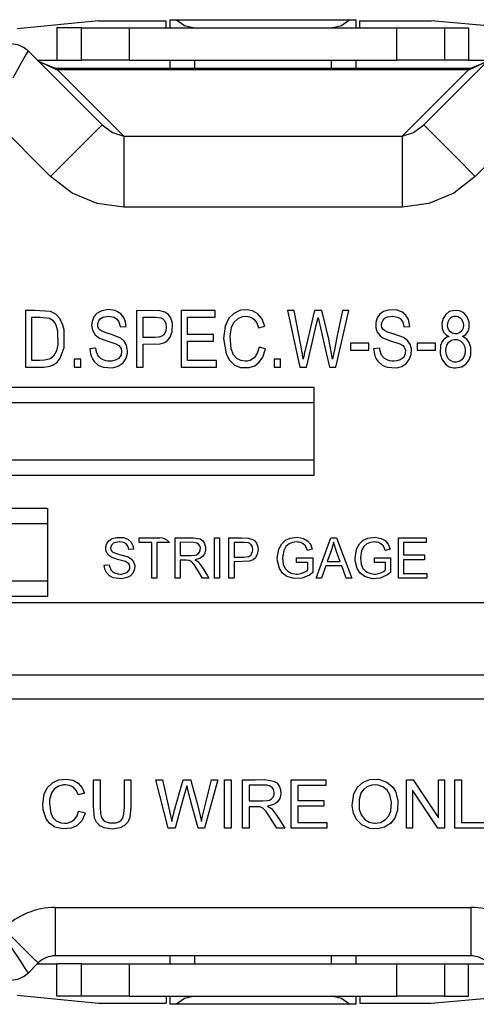
# Model space of a CAD drawing. Units: inches. Extents: x 0 to 16.4, y 0 to 36.1.
# Drawn here: x 1.8 to 2.2, y 4.3 to 5.2 of the extents above; entities that cross this region are included whole.
import ezdxf

# ---------------------------------------------------------------- set-up
doc = ezdxf.new("R2010")
doc.units = ezdxf.units.IN
doc.header["$MEASUREMENT"] = 0
doc.layers.add('geom', color=7, linetype='Continuous', true_color=0xffffff)

msp = doc.modelspace()

# ---------------------------------------------------------------- linework, layer by layer
at = {"layer": 'geom', "color": 7, "linetype": 'Continuous'}
for p, q in [((1.86903, 5.23577), (1.79348, 5.22829)), ((1.86903, 5.23577), (1.93207, 5.23577)), ((1.93207, 5.22923), (1.93207, 5.23577)), ((1.93582, 5.23673), (1.93731, 5.23673)), ((1.93582, 5.22923), (1.93582, 5.23673)), ((1.93731, 5.23673), (1.94155, 5.23673)), ((1.94155, 5.23673), (2.1026, 5.23673)), ((1.94155, 5.23673), (1.94914, 5.23119)), ((2.09501, 5.23119), (2.1026, 5.23673)), ((2.1026, 5.23673), (2.10684, 5.23673)), ((2.10684, 5.23673), (2.10833, 5.23673)), ((2.10833, 5.23673), (2.10833, 5.22923)), ((2.11207, 5.23577), (2.17849, 5.23577)), ((2.11207, 5.22923), (2.11207, 5.23577)), ((2.24746, 5.22955), (2.17849, 5.23577)), ((1.83059, 5.22923), (1.83059, 5.19923)), ((1.85338, 5.22923), (1.83059, 5.22923)), ((1.85338, 5.22923), (1.86162, 5.22923)), ((1.85338, 5.19923), (1.85338, 5.22923)), ((1.86162, 5.22923), (1.87751, 5.22923)), ((1.87751, 5.22923), (1.89768, 5.22923)), ((1.89768, 5.22923), (2.14635, 5.22923)), ((1.89768, 5.22923), (1.89768, 5.19923)), ((1.94914, 5.23119), (1.95833, 5.22923)), ((2.08583, 5.22923), (2.09501, 5.23119)), ((2.14635, 5.22923), (2.16654, 5.22923)), ((2.14635, 5.19923), (2.14635, 5.22923)), ((2.16654, 5.22923), (2.18244, 5.22923)), ((2.18244, 5.22923), (2.19066, 5.22923)), ((2.19066, 5.22923), (2.2132, 5.22923)), ((2.19066, 5.22923), (2.19066, 5.19923)), ((2.2132, 5.22923), (2.2132, 5.19923)), ((1.80367, 5.20764), (1.80197, 5.20466)), ((1.80367, 5.20764), (1.87244, 5.13887)), ((2.17171, 5.13887), (2.24048, 5.20764)), ((1.80197, 5.20466), (1.79707, 5.196)), ((1.81207, 5.19923), (1.83059, 5.19923)), ((1.83045, 5.19017), (1.81298, 5.19832)), ((1.81298, 5.19832), (1.82889, 5.19173)), ((1.83059, 5.19923), (1.85338, 5.19923)), ((1.86162, 5.19923), (1.85338, 5.19923)), ((1.87751, 5.19923), (1.86162, 5.19923)), ((1.89768, 5.19923), (1.87751, 5.19923)), ((1.89768, 5.19923), (2.14635, 5.19923)), ((1.93582, 5.19173), (1.93582, 5.19923)), ((1.95833, 5.19923), (1.95833, 5.19173)), ((2.08583, 5.19173), (2.08583, 5.19923)), ((2.10833, 5.19923), (2.10833, 5.19173)), ((2.16654, 5.19923), (2.14635, 5.19923)), ((2.18244, 5.19923), (2.16654, 5.19923)), ((2.19066, 5.19923), (2.18244, 5.19923)), ((2.2132, 5.19923), (2.19066, 5.19923)), ((2.2132, 5.19923), (2.23208, 5.19923)), ((2.23117, 5.19832), (2.2137, 5.19017)), ((2.21526, 5.19173), (2.23117, 5.19832)), ((1.79707, 5.196), (1.78942, 5.18253)), ((1.82889, 5.19173), (1.83104, 5.19173)), ((1.82968, 5.19134), (1.82889, 5.19173)), ((1.83045, 5.19017), (1.82968, 5.19134)), ((1.83104, 5.19012), (1.83045, 5.19017)), ((1.83104, 5.19173), (2.21311, 5.19173)), ((1.83104, 5.19132), (1.83104, 5.19173)), ((1.83104, 5.19012), (1.83104, 5.19132)), ((2.21311, 5.19012), (1.83104, 5.19012)), ((1.83104, 5.19012), (1.89268, 5.12847)), ((2.15147, 5.12847), (2.21311, 5.19012)), ((2.21311, 5.19173), (2.21526, 5.19173)), ((2.21311, 5.19132), (2.21311, 5.19173)), ((2.21311, 5.19012), (2.21311, 5.19132)), ((2.2137, 5.19017), (2.21311, 5.19012)), ((2.2137, 5.19017), (2.21447, 5.19134)), ((2.21447, 5.19134), (2.21526, 5.19173)), ((1.82471, 5.09114), (1.76912, 5.14673)), ((2.27503, 5.14673), (2.21944, 5.09114)), ((1.8688, 5.13523), (1.85846, 5.12489)), ((1.87244, 5.13887), (1.8688, 5.13523)), ((1.87244, 5.13887), (1.88205, 5.13182)), ((2.1621, 5.13182), (2.17171, 5.13887)), ((2.17171, 5.13887), (2.17535, 5.13523)), ((2.17535, 5.13523), (2.18569, 5.12489)), ((1.85846, 5.12489), (1.84297, 5.1094)), ((1.88205, 5.13182), (1.89268, 5.12847)), ((1.89268, 5.12847), (2.15147, 5.12847)), ((1.89268, 5.12847), (1.89268, 5.11551)), ((2.15147, 5.12847), (2.1621, 5.13182)), ((2.15147, 5.12847), (2.15147, 5.11551)), ((2.18569, 5.12489), (2.20118, 5.1094)), ((1.89268, 5.11551), (1.89268, 5.09198)), ((2.15147, 5.11551), (2.15147, 5.09198)), ((1.84297, 5.1094), (1.82471, 5.09114)), ((2.20118, 5.1094), (2.21944, 5.09114)), ((1.84478, 5.07567), (1.82471, 5.09114)), ((1.89268, 5.09198), (1.89268, 5.06258)), ((2.15147, 5.09198), (2.15147, 5.06258)), ((2.21944, 5.09114), (2.19937, 5.07567)), ((1.868, 5.06591), (1.84478, 5.07567)), ((2.19937, 5.07567), (2.17615, 5.06591)), ((1.89268, 5.06258), (1.868, 5.06591)), ((2.15147, 5.06258), (1.89268, 5.06258)), ((2.17615, 5.06591), (2.15147, 5.06258)), ((1.80961, 4.96645), (1.8014, 4.96645)), ((1.8014, 4.96645), (1.8014, 4.91395)), ((1.80734, 4.96024), (1.81494, 4.96024)), ((1.80734, 4.92016), (1.80734, 4.96024)), ((1.82454, 4.96565), (1.80961, 4.96645)), ((1.81494, 4.96024), (1.8235, 4.95935)), ((1.8235, 4.95935), (1.82609, 4.95774)), ((1.82944, 4.9632), (1.82454, 4.96565)), ((1.8331, 4.95919), (1.82944, 4.9632)), ((1.8647, 4.96024), (1.8632, 4.95628)), ((1.86492, 4.96061), (1.8647, 4.96024)), ((1.86806, 4.96414), (1.86492, 4.96061)), ((1.87221, 4.9663), (1.86806, 4.96414)), ((1.87087, 4.9588), (1.87314, 4.9602)), ((1.87831, 4.96727), (1.87221, 4.9663)), ((1.87314, 4.9602), (1.87691, 4.96101)), ((1.87691, 4.96101), (1.87853, 4.96107)), ((1.88456, 4.96634), (1.87831, 4.96727)), ((1.87853, 4.96107), (1.88371, 4.96016)), ((1.88371, 4.96016), (1.88602, 4.95871)), ((1.88693, 4.96537), (1.88456, 4.96634)), ((1.88988, 4.96337), (1.88693, 4.96537)), ((1.89267, 4.95984), (1.88988, 4.96337)), ((1.89433, 4.9555), (1.89267, 4.95984)), ((1.92621, 4.96622), (1.90464, 4.96645)), ((1.90464, 4.96645), (1.90464, 4.91395)), ((1.91058, 4.96024), (1.91226, 4.96024)), ((1.91058, 4.94144), (1.91058, 4.96024)), ((1.91226, 4.96024), (1.91699, 4.96024)), ((1.91699, 4.96024), (1.92173, 4.96024)), ((1.92173, 4.96024), (1.92256, 4.96023)), ((1.92256, 4.96023), (1.92709, 4.95978)), ((1.93084, 4.96503), (1.92621, 4.96622)), ((1.92709, 4.95978), (1.92898, 4.95873)), ((1.93412, 4.96279), (1.93084, 4.96503)), ((1.93638, 4.95955), (1.93412, 4.96279)), ((1.93803, 4.95425), (1.93638, 4.95955)), ((1.97777, 4.96645), (1.94593, 4.96645)), ((1.94593, 4.96645), (1.94593, 4.91395)), ((1.95188, 4.94413), (1.95188, 4.96024)), ((1.95188, 4.96024), (1.97777, 4.96024)), ((1.97777, 4.96024), (1.97777, 4.96645)), ((1.99506, 4.96381), (1.99045, 4.95928)), ((2.00127, 4.96666), (1.99506, 4.96381)), ((1.99888, 4.95911), (2.00305, 4.96076)), ((2.00714, 4.96725), (2.00127, 4.96666)), ((2.00305, 4.96076), (2.00616, 4.96107)), ((2.00616, 4.96107), (2.00792, 4.96096)), ((2.01228, 4.96629), (2.00714, 4.96725)), ((2.00792, 4.96096), (2.01131, 4.95998)), ((2.01131, 4.95998), (2.01356, 4.95849)), ((2.01727, 4.96339), (2.01228, 4.96629)), ((2.02096, 4.95898), (2.01727, 4.96339)), ((2.05095, 4.96645), (2.04479, 4.96645)), ((2.04479, 4.96645), (2.05625, 4.91395)), ((2.05313, 4.95512), (2.05095, 4.96645)), ((2.06984, 4.96645), (2.06145, 4.93097)), ((2.07691, 4.96645), (2.06984, 4.96645)), ((2.07153, 4.95278), (2.07323, 4.9601)), ((2.07323, 4.9601), (2.07607, 4.94763)), ((2.08049, 4.95138), (2.07691, 4.96645)), ((2.08966, 4.91395), (2.10185, 4.96645)), ((2.09594, 4.96645), (2.09113, 4.94312)), ((2.10185, 4.96645), (2.09594, 4.96645)), ((2.12822, 4.95953), (2.1269, 4.9554)), ((2.13064, 4.96301), (2.12822, 4.95953)), ((2.13409, 4.96547), (2.13064, 4.96301)), ((2.13853, 4.96694), (2.13409, 4.96547)), ((2.1347, 4.95876), (2.13568, 4.95952)), ((2.13568, 4.95952), (2.13783, 4.96048)), ((2.13783, 4.96048), (2.14044, 4.96098)), ((2.1458, 4.96698), (2.13853, 4.96694)), ((2.14044, 4.96098), (2.14239, 4.96107)), ((2.14239, 4.96107), (2.14283, 4.96107)), ((2.14283, 4.96107), (2.14706, 4.96036)), ((2.15116, 4.96519), (2.1458, 4.96698)), ((2.14706, 4.96036), (2.14948, 4.95905)), ((2.15488, 4.96224), (2.15116, 4.96519)), ((2.15733, 4.95821), (2.15488, 4.96224)), ((2.19191, 4.9629), (2.18942, 4.95903)), ((2.19527, 4.96543), (2.19191, 4.9629)), ((2.19995, 4.96662), (2.19527, 4.96543)), ((2.19575, 4.95888), (2.19732, 4.96025)), ((2.19732, 4.96025), (2.19943, 4.96111)), ((2.19943, 4.96111), (2.20106, 4.96127)), ((2.20463, 4.96619), (2.19995, 4.96662)), ((2.20106, 4.96127), (2.20335, 4.96091)), ((2.20335, 4.96091), (2.20539, 4.95978)), ((2.20865, 4.96418), (2.20463, 4.96619)), ((2.20539, 4.95978), (2.20634, 4.95884)), ((2.21175, 4.96066), (2.20865, 4.96418)), ((2.21361, 4.95565), (2.21175, 4.96066)), ((1.82609, 4.95774), (1.82877, 4.95441)), ((1.82877, 4.95441), (1.82942, 4.95323)), ((1.82942, 4.95323), (1.83117, 4.94748)), ((1.83607, 4.95295), (1.8331, 4.95919)), ((1.83716, 4.94841), (1.83607, 4.95295)), ((1.8632, 4.95628), (1.86281, 4.95281)), ((1.86281, 4.95281), (1.86357, 4.9481)), ((1.86849, 4.95433), (1.86936, 4.95691)), ((1.86857, 4.95161), (1.86849, 4.95433)), ((1.8692, 4.94986), (1.86857, 4.95161)), ((1.86936, 4.95691), (1.87087, 4.9588)), ((1.88602, 4.95871), (1.8877, 4.95656)), ((1.8877, 4.95656), (1.88897, 4.95295)), ((1.88897, 4.95295), (1.88923, 4.95116)), ((1.88923, 4.95116), (1.89483, 4.95156)), ((1.89483, 4.95156), (1.89433, 4.9555)), ((1.92898, 4.95873), (1.93042, 4.95714)), ((1.93042, 4.95714), (1.9317, 4.95431)), ((1.9317, 4.95431), (1.93209, 4.95014)), ((1.93781, 4.94684), (1.93803, 4.95425)), ((1.9869, 4.95202), (1.9853, 4.94059)), ((1.99045, 4.95928), (1.9869, 4.95202)), ((1.99148, 4.94265), (1.99289, 4.95079)), ((1.99289, 4.95079), (1.99513, 4.95547)), ((1.99513, 4.95547), (1.99888, 4.95911)), ((2.01356, 4.95849), (2.01623, 4.95498)), ((2.01623, 4.95498), (2.01803, 4.95028)), ((2.01803, 4.95028), (2.02381, 4.95186)), ((2.02381, 4.95186), (2.02096, 4.95898)), ((2.05531, 4.94379), (2.05313, 4.95512)), ((2.06775, 4.93645), (2.07153, 4.95278)), ((2.08324, 4.93977), (2.08049, 4.95138)), ((2.1269, 4.9554), (2.12689, 4.95031)), ((2.12689, 4.95031), (2.12825, 4.94623)), ((2.1323, 4.95269), (2.1325, 4.95507)), ((2.13268, 4.95072), (2.1323, 4.95269)), ((2.1325, 4.95507), (2.13363, 4.95753)), ((2.13358, 4.94906), (2.13268, 4.95072)), ((2.13363, 4.95753), (2.1347, 4.95876)), ((2.14948, 4.95905), (2.15006, 4.95855)), ((2.15006, 4.95855), (2.15197, 4.95578)), ((2.15197, 4.95578), (2.15308, 4.95151)), ((2.15308, 4.95151), (2.15311, 4.95116)), ((2.15311, 4.95116), (2.1587, 4.95156)), ((2.1587, 4.95156), (2.15733, 4.95821)), ((2.18942, 4.95903), (2.18834, 4.95459)), ((2.18834, 4.95459), (2.18863, 4.94973)), ((2.19373, 4.9526), (2.19412, 4.95598)), ((2.19434, 4.94946), (2.19373, 4.9526)), ((2.19412, 4.95598), (2.19537, 4.95841)), ((2.19537, 4.95841), (2.19575, 4.95888)), ((2.20634, 4.95884), (2.20789, 4.9561)), ((2.20789, 4.9561), (2.20839, 4.95326)), ((2.20839, 4.95326), (2.208, 4.94999)), ((2.21264, 4.94722), (2.21363, 4.95033)), ((2.21363, 4.95033), (2.21361, 4.95565)), ((1.83117, 4.94748), (1.8313, 4.93446)), ((1.83712, 4.93217), (1.83716, 4.94841)), ((1.86357, 4.9481), (1.86597, 4.94394)), ((1.86597, 4.94394), (1.86904, 4.9414)), ((1.86904, 4.9414), (1.87024, 4.94073)), ((1.87034, 4.94838), (1.8692, 4.94986)), ((1.87221, 4.94719), (1.87034, 4.94838)), ((1.87617, 4.94566), (1.87221, 4.94719)), ((1.88136, 4.94419), (1.87617, 4.94566)), ((1.88985, 4.94082), (1.88136, 4.94419)), ((1.91451, 4.94144), (1.91058, 4.94144)), ((1.92183, 4.94144), (1.91451, 4.94144)), ((1.92534, 4.94175), (1.92183, 4.94144)), ((1.92817, 4.94272), (1.92534, 4.94175)), ((1.92976, 4.94395), (1.92817, 4.94272)), ((1.93137, 4.94652), (1.92976, 4.94395)), ((1.93209, 4.95014), (1.93137, 4.94652)), ((1.9337, 4.93879), (1.93583, 4.94159)), ((1.93583, 4.94159), (1.93781, 4.94684)), ((1.97603, 4.94413), (1.95188, 4.94413)), ((1.97603, 4.93792), (1.97603, 4.94413)), ((1.99254, 4.93082), (1.99148, 4.94265)), ((2.0581, 4.92921), (2.05531, 4.94379)), ((2.07607, 4.94763), (2.07892, 4.93516)), ((2.09113, 4.94312), (2.08877, 4.93144)), ((2.12825, 4.94623), (2.13095, 4.94284)), ((2.13095, 4.94284), (2.13291, 4.9414)), ((2.13291, 4.9414), (2.13409, 4.94074)), ((2.13498, 4.9478), (2.13358, 4.94906)), ((2.13732, 4.94663), (2.13498, 4.9478)), ((2.14278, 4.94487), (2.13732, 4.94663)), ((2.14314, 4.94477), (2.14278, 4.94487)), ((2.15283, 4.94135), (2.14314, 4.94477)), ((2.15654, 4.93851), (2.15283, 4.94135)), ((2.18863, 4.94973), (2.18992, 4.94646)), ((2.18992, 4.94646), (2.19227, 4.94381)), ((2.19306, 4.94161), (2.19129, 4.94051)), ((2.19227, 4.94381), (2.19481, 4.94232)), ((2.19481, 4.94232), (2.19306, 4.94161)), ((2.19528, 4.94769), (2.19434, 4.94946)), ((2.19685, 4.94605), (2.19528, 4.94769)), ((2.1989, 4.94503), (2.19685, 4.94605)), ((2.20111, 4.94475), (2.1989, 4.94503)), ((2.20255, 4.94486), (2.20111, 4.94475)), ((2.20476, 4.94567), (2.20255, 4.94486)), ((2.20677, 4.94754), (2.20476, 4.94567)), ((2.208, 4.94999), (2.20677, 4.94754)), ((2.20744, 4.94232), (2.21048, 4.94429)), ((2.20809, 4.94204), (2.20744, 4.94232)), ((2.21141, 4.93986), (2.20809, 4.94204)), ((2.21048, 4.94429), (2.21264, 4.94722)), ((1.8313, 4.93446), (1.83008, 4.92902)), ((1.83366, 4.92232), (1.83712, 4.93217)), ((1.87024, 4.94073), (1.87681, 4.93833)), ((1.87681, 4.93833), (1.88536, 4.93557)), ((1.88536, 4.93557), (1.88815, 4.93386)), ((1.88815, 4.93386), (1.88938, 4.9325)), ((1.88938, 4.9325), (1.89016, 4.93102)), ((1.89308, 4.93805), (1.88985, 4.94082)), ((1.89525, 4.93438), (1.89308, 4.93805)), ((1.89624, 4.92876), (1.89525, 4.93438)), ((1.91058, 4.93523), (1.92648, 4.93558)), ((1.91058, 4.91395), (1.91058, 4.93523)), ((1.92648, 4.93558), (1.93077, 4.93684)), ((1.93077, 4.93684), (1.9337, 4.93879)), ((1.95188, 4.92016), (1.95188, 4.93792)), ((1.95188, 4.93792), (1.97603, 4.93792)), ((1.9853, 4.94059), (1.9878, 4.9261)), ((2.01837, 4.93248), (2.01774, 4.92975)), ((2.0245, 4.93075), (2.01837, 4.93248)), ((2.06493, 4.9242), (2.06775, 4.93645)), ((2.07892, 4.93516), (2.08377, 4.91395)), ((2.0867, 4.9213), (2.08324, 4.93977)), ((2.12038, 4.93607), (2.10342, 4.93607)), ((2.10342, 4.93607), (2.10342, 4.92966)), ((2.12038, 4.92966), (2.12038, 4.93607)), ((2.13409, 4.94074), (2.1407, 4.93833)), ((2.1407, 4.93833), (2.14923, 4.93557)), ((2.14923, 4.93557), (2.15201, 4.93386)), ((2.15201, 4.93386), (2.15325, 4.9325)), ((2.15325, 4.9325), (2.1537, 4.93175)), ((2.15906, 4.93453), (2.15654, 4.93851)), ((2.16003, 4.93042), (2.15906, 4.93453)), ((2.18233, 4.93607), (2.16535, 4.93607)), ((2.16535, 4.93607), (2.16535, 4.92966)), ((2.18233, 4.92966), (2.18233, 4.93607)), ((2.18711, 4.9339), (2.1867, 4.92645)), ((2.18868, 4.93762), (2.18711, 4.9339)), ((2.18976, 4.93907), (2.18868, 4.93762)), ((2.19129, 4.94051), (2.18976, 4.93907)), ((2.192, 4.93029), (2.193, 4.93428)), ((2.193, 4.93428), (2.19445, 4.93659)), ((2.19445, 4.93659), (2.19508, 4.93727)), ((2.19508, 4.93727), (2.1973, 4.93882)), ((2.1973, 4.93882), (2.19991, 4.93952)), ((2.19991, 4.93952), (2.20264, 4.93943)), ((2.20264, 4.93943), (2.20554, 4.93832)), ((2.20554, 4.93832), (2.20809, 4.93588)), ((2.20809, 4.93588), (2.20964, 4.93272)), ((2.20964, 4.93272), (2.21015, 4.92892)), ((2.21381, 4.9367), (2.21141, 4.93986)), ((2.21531, 4.93221), (2.21381, 4.9367)), ((2.21528, 4.92543), (2.21531, 4.93221)), ((1.8275, 4.92403), (1.82478, 4.92174)), ((1.83008, 4.92902), (1.8275, 4.92403)), ((1.86666, 4.93151), (1.86107, 4.93089)), ((1.86107, 4.93089), (1.86174, 4.92589)), ((1.86174, 4.92589), (1.86257, 4.92337)), ((1.86257, 4.92337), (1.86349, 4.92144)), ((1.86688, 4.92984), (1.86666, 4.93151)), ((1.86731, 4.92789), (1.86688, 4.92984)), ((1.86824, 4.92546), (1.86731, 4.92789)), ((1.86848, 4.925), (1.86824, 4.92546)), ((1.86917, 4.92394), (1.86848, 4.925)), ((1.87031, 4.92269), (1.86917, 4.92394)), ((1.88938, 4.92376), (1.88788, 4.92196)), ((1.89017, 4.92542), (1.88938, 4.92376)), ((1.89016, 4.93102), (1.89063, 4.92824)), ((1.89063, 4.92824), (1.89017, 4.92542)), ((1.89478, 4.92203), (1.89614, 4.92695)), ((1.89614, 4.92695), (1.89624, 4.92876)), ((1.9878, 4.9261), (1.99088, 4.92027)), ((1.99477, 4.92534), (1.99254, 4.93082)), ((1.99776, 4.92199), (1.99477, 4.92534)), ((2.0149, 4.92386), (2.01379, 4.92263)), ((2.01663, 4.92674), (2.0149, 4.92386)), ((2.01774, 4.92975), (2.01663, 4.92674)), ((2.01867, 4.91844), (2.02185, 4.92305)), ((2.02185, 4.92305), (2.0245, 4.93075)), ((2.05941, 4.9213), (2.0581, 4.92921)), ((2.05991, 4.92371), (2.05941, 4.9213)), ((2.06079, 4.92789), (2.05991, 4.92371)), ((2.06116, 4.92962), (2.06079, 4.92789)), ((2.06145, 4.93097), (2.06116, 4.92962)), ((2.06256, 4.91395), (2.06493, 4.9242)), ((2.08877, 4.93144), (2.0867, 4.9213)), ((2.10342, 4.92966), (2.12038, 4.92966)), ((2.13054, 4.93151), (2.12494, 4.93089)), ((2.12494, 4.93089), (2.12561, 4.92589)), ((2.12561, 4.92589), (2.12644, 4.92337)), ((2.12644, 4.92337), (2.12737, 4.92144)), ((2.13075, 4.9299), (2.13054, 4.93151)), ((2.13235, 4.925), (2.13075, 4.9299)), ((2.13468, 4.92225), (2.13235, 4.925)), ((2.15327, 4.92376), (2.15229, 4.92247)), ((2.15434, 4.92651), (2.15327, 4.92376)), ((2.1537, 4.93175), (2.15443, 4.92947)), ((2.15443, 4.92947), (2.15434, 4.92651)), ((2.15809, 4.9209), (2.15978, 4.9255)), ((2.15978, 4.9255), (2.16003, 4.93042)), ((2.16535, 4.92966), (2.18233, 4.92966)), ((2.1867, 4.92645), (2.18826, 4.9211)), ((2.19196, 4.92914), (2.192, 4.93029)), ((2.19255, 4.92513), (2.19196, 4.92914)), ((2.19393, 4.92218), (2.19255, 4.92513)), ((2.20978, 4.92564), (2.20854, 4.92267)), ((2.21015, 4.92892), (2.20978, 4.92564)), ((2.21357, 4.92052), (2.21528, 4.92543)), ((1.8014, 4.91395), (1.81728, 4.91395)), ((1.81445, 4.92016), (1.80734, 4.92016)), ((1.81894, 4.92023), (1.81445, 4.92016)), ((1.81728, 4.91395), (1.8183, 4.91396)), ((1.8183, 4.91396), (1.82436, 4.91483)), ((1.82341, 4.92112), (1.81894, 4.92023)), ((1.82478, 4.92174), (1.82341, 4.92112)), ((1.82436, 4.91483), (1.82774, 4.91622)), ((1.82774, 4.91622), (1.82961, 4.91747)), ((1.82961, 4.91747), (1.83093, 4.91867)), ((1.83093, 4.91867), (1.83209, 4.92001)), ((1.83209, 4.92001), (1.83361, 4.92223)), ((1.83361, 4.92223), (1.83366, 4.92232)), ((1.85267, 4.92118), (1.84654, 4.92118)), ((1.84654, 4.92118), (1.84654, 4.91395)), ((1.84654, 4.91395), (1.85267, 4.91395)), ((1.85267, 4.91395), (1.85267, 4.92118)), ((1.86349, 4.92144), (1.86517, 4.91894)), ((1.86517, 4.91894), (1.86894, 4.91569)), ((1.86894, 4.91569), (1.87354, 4.91383)), ((1.87162, 4.92166), (1.87031, 4.92269)), ((1.87292, 4.9209), (1.87162, 4.92166)), ((1.87431, 4.92026), (1.87292, 4.9209)), ((1.87354, 4.91383), (1.88212, 4.91325)), ((1.87612, 4.9197), (1.87431, 4.92026)), ((1.87791, 4.91941), (1.87612, 4.9197)), ((1.87969, 4.91933), (1.87791, 4.91941)), ((1.8816, 4.91942), (1.87969, 4.91933)), ((1.88558, 4.9205), (1.8816, 4.91942)), ((1.88212, 4.91325), (1.8875, 4.9147)), ((1.88788, 4.92196), (1.88558, 4.9205)), ((1.8875, 4.9147), (1.89206, 4.91794)), ((1.89206, 4.91794), (1.89478, 4.92203)), ((1.90464, 4.91395), (1.91058, 4.91395)), ((1.94593, 4.91395), (1.97883, 4.91395)), ((1.97883, 4.92016), (1.95188, 4.92016)), ((1.97883, 4.91395), (1.97883, 4.92016)), ((1.99088, 4.92027), (1.99571, 4.91571)), ((1.99571, 4.91571), (2.00114, 4.91361)), ((2.00143, 4.92001), (1.99776, 4.92199)), ((2.00114, 4.91361), (2.00923, 4.91337)), ((2.00556, 4.91933), (2.00143, 4.92001)), ((2.00769, 4.91949), (2.00556, 4.91933)), ((2.01005, 4.92014), (2.00769, 4.91949)), ((2.00923, 4.91337), (2.01438, 4.9151)), ((2.01315, 4.92204), (2.01005, 4.92014)), ((2.01379, 4.92263), (2.01315, 4.92204)), ((2.01438, 4.9151), (2.01867, 4.91844)), ((2.03849, 4.92118), (2.03236, 4.92118)), ((2.03236, 4.92118), (2.03236, 4.91395)), ((2.03236, 4.91395), (2.03849, 4.91395)), ((2.03849, 4.91395), (2.03849, 4.92118)), ((2.05625, 4.91395), (2.06256, 4.91395)), ((2.08377, 4.91395), (2.08966, 4.91395)), ((2.12737, 4.92144), (2.12873, 4.91933)), ((2.12873, 4.91933), (2.1327, 4.91575)), ((2.1327, 4.91575), (2.13764, 4.91378)), ((2.13679, 4.9209), (2.13468, 4.92225)), ((2.13819, 4.92025), (2.13679, 4.9209)), ((2.13764, 4.91378), (2.14616, 4.91327)), ((2.13999, 4.9197), (2.13819, 4.92025)), ((2.14182, 4.9194), (2.13999, 4.9197)), ((2.14356, 4.91933), (2.14182, 4.9194)), ((2.14644, 4.91956), (2.14356, 4.91933)), ((2.14616, 4.91327), (2.15105, 4.91457)), ((2.14958, 4.92056), (2.14644, 4.91956)), ((2.15229, 4.92247), (2.14958, 4.92056)), ((2.15105, 4.91457), (2.15511, 4.91713)), ((2.15511, 4.91713), (2.15809, 4.9209)), ((2.18826, 4.9211), (2.19159, 4.91661)), ((2.19159, 4.91661), (2.19517, 4.91427)), ((2.19582, 4.92024), (2.19393, 4.92218)), ((2.19517, 4.91427), (2.19931, 4.91322)), ((2.19633, 4.9199), (2.19582, 4.92024)), ((2.19848, 4.91889), (2.19633, 4.9199)), ((2.19978, 4.91859), (2.19848, 4.91889)), ((2.20111, 4.91851), (2.19978, 4.91859)), ((2.20106, 4.91313), (2.20685, 4.91422)), ((2.20183, 4.91853), (2.20111, 4.91851)), ((2.20452, 4.91913), (2.20183, 4.91853)), ((2.20685, 4.92062), (2.20452, 4.91913)), ((2.20854, 4.92267), (2.20685, 4.92062)), ((2.20685, 4.91422), (2.211, 4.91706)), ((2.211, 4.91706), (2.21357, 4.92052)), ((2.19931, 4.91322), (2.20106, 4.91313)), ((1.43918, 4.89531), (2.06933, 4.89531)), ((2.06933, 4.89531), (2.06933, 4.81315)), ((2.06933, 4.88081), (1.43918, 4.88081)), ((1.43932, 4.82765), (2.06933, 4.82765)), ((2.06933, 4.81315), (1.43932, 4.81315)), ((1.43932, 4.78281), (1.82182, 4.78281)), ((1.82182, 4.78281), (1.82182, 4.70065)), ((1.82182, 4.76831), (1.43932, 4.76831)), ((1.87605, 4.747), (1.87703, 4.75002)), ((1.87703, 4.75002), (1.87907, 4.75272)), ((1.87907, 4.75272), (1.88192, 4.75453)), ((1.88241, 4.74974), (1.88127, 4.74849)), ((1.88192, 4.75453), (1.88576, 4.75562)), ((1.88295, 4.75013), (1.88241, 4.74974)), ((1.88494, 4.75096), (1.88295, 4.75013)), ((1.88863, 4.75139), (1.88494, 4.75096)), ((1.88576, 4.75562), (1.89229, 4.75545)), ((1.88903, 4.75138), (1.88863, 4.75139)), ((1.89262, 4.75081), (1.88903, 4.75138)), ((1.89229, 4.75545), (1.89653, 4.7539)), ((1.89482, 4.74958), (1.89262, 4.75081)), ((1.89612, 4.74806), (1.89482, 4.74958)), ((1.89653, 4.7539), (1.89936, 4.75151)), ((1.89936, 4.75151), (1.90122, 4.74803)), ((1.90691, 4.75079), (1.90691, 4.75523)), ((1.90691, 4.75523), (1.92625, 4.75523)), ((1.91865, 4.75079), (1.90691, 4.75079)), ((1.91865, 4.71773), (1.91865, 4.75079)), ((1.9352, 4.75079), (1.92345, 4.75079)), ((1.92345, 4.75079), (1.92345, 4.71773)), ((1.94029, 4.71773), (1.94029, 4.75523)), ((1.94029, 4.75523), (1.95097, 4.75523)), ((1.9451, 4.75109), (1.9451, 4.73885)), ((1.95785, 4.75102), (1.9451, 4.75109)), ((1.95097, 4.75523), (1.95727, 4.75521)), ((1.95727, 4.75521), (1.96355, 4.75415)), ((1.96052, 4.7504), (1.95785, 4.75102)), ((1.96214, 4.74936), (1.96052, 4.7504)), ((1.96328, 4.74786), (1.96214, 4.74936)), ((1.96355, 4.75415), (1.96586, 4.75261)), ((1.96586, 4.75261), (1.96738, 4.75065)), ((1.96738, 4.75065), (1.96872, 4.74689)), ((1.97693, 4.71773), (1.97693, 4.75523)), ((1.97693, 4.75523), (1.98173, 4.75523)), ((1.98173, 4.75523), (1.98173, 4.71773)), ((1.99036, 4.71773), (1.99036, 4.75523)), ((1.99036, 4.75523), (1.99427, 4.75523)), ((1.99427, 4.75523), (2.00196, 4.75523)), ((1.99518, 4.75079), (1.99518, 4.73737)), ((2.00079, 4.75079), (1.99518, 4.75079)), ((2.00462, 4.75079), (2.00079, 4.75079)), ((2.00196, 4.75523), (2.0083, 4.75501)), ((2.00851, 4.75046), (2.00462, 4.75079)), ((2.0083, 4.75501), (2.01174, 4.75413)), ((2.00989, 4.74982), (2.00851, 4.75046)), ((2.01118, 4.74861), (2.00989, 4.74982)), ((2.01174, 4.75413), (2.01418, 4.75263)), ((2.01418, 4.75263), (2.01597, 4.75039)), ((2.01597, 4.75039), (2.0173, 4.74678)), ((2.03675, 4.74458), (2.03948, 4.74974)), ((2.03948, 4.74974), (2.04302, 4.75303)), ((2.04302, 4.75303), (2.0474, 4.75502)), ((2.04637, 4.7497), (2.04338, 4.74703)), ((2.04959, 4.75099), (2.04637, 4.7497)), ((2.0474, 4.75502), (2.05424, 4.75579)), ((2.05322, 4.75139), (2.04959, 4.75099)), ((2.05446, 4.75132), (2.05322, 4.75139)), ((2.05424, 4.75579), (2.05981, 4.75466)), ((2.05578, 4.75113), (2.05446, 4.75132)), ((2.05711, 4.75078), (2.05578, 4.75113)), ((2.0581, 4.75041), (2.05711, 4.75078)), ((2.05938, 4.74972), (2.0581, 4.75041)), ((2.06148, 4.7478), (2.05938, 4.74972)), ((2.05981, 4.75466), (2.06344, 4.75257)), ((2.06344, 4.75257), (2.06612, 4.7493)), ((2.06612, 4.7493), (2.06788, 4.74456)), ((2.07141, 4.71773), (2.08505, 4.75523)), ((2.08505, 4.75523), (2.09039, 4.75523)), ((2.0872, 4.74942), (2.08675, 4.74761)), ((2.08761, 4.75125), (2.0872, 4.74942)), ((2.0885, 4.74841), (2.08761, 4.75125)), ((2.09039, 4.75523), (2.1048, 4.71773)), ((2.10901, 4.74455), (2.11171, 4.74969)), ((2.11171, 4.74969), (2.11525, 4.753)), ((2.11525, 4.753), (2.11964, 4.755)), ((2.11865, 4.7497), (2.11566, 4.74703)), ((2.12187, 4.75099), (2.11865, 4.7497)), ((2.11964, 4.755), (2.12647, 4.75579)), ((2.12549, 4.75139), (2.12187, 4.75099)), ((2.12672, 4.75133), (2.12549, 4.75139)), ((2.12647, 4.75579), (2.13206, 4.75467)), ((2.12805, 4.75113), (2.12672, 4.75133)), ((2.12939, 4.75078), (2.12805, 4.75113)), ((2.13038, 4.75041), (2.12939, 4.75078)), ((2.13168, 4.74971), (2.13038, 4.75041)), ((2.13376, 4.7478), (2.13168, 4.74971)), ((2.13206, 4.75467), (2.1357, 4.75259)), ((2.1357, 4.75259), (2.13839, 4.74932)), ((2.13839, 4.74932), (2.14016, 4.74456)), ((2.14794, 4.71773), (2.14794, 4.75523)), ((2.14794, 4.75523), (2.17367, 4.75523)), ((2.17367, 4.75079), (2.15274, 4.75079)), ((2.15274, 4.75079), (2.15274, 4.73929)), ((2.17367, 4.75523), (2.17367, 4.75079)), ((1.8761, 4.74368), (1.87605, 4.747)), ((1.87734, 4.74055), (1.8761, 4.74368)), ((1.87931, 4.73842), (1.87734, 4.74055)), ((1.88058, 4.74689), (1.88047, 4.74537)), ((1.88047, 4.74537), (1.88078, 4.744)), ((1.88127, 4.74849), (1.88058, 4.74689)), ((1.88078, 4.744), (1.88153, 4.74279)), ((1.88153, 4.74279), (1.88264, 4.7419)), ((1.88264, 4.7419), (1.885, 4.74091)), ((1.885, 4.74091), (1.88882, 4.73984)), ((1.88882, 4.73984), (1.89682, 4.73742)), ((1.89703, 4.74581), (1.89612, 4.74806)), ((1.89729, 4.74431), (1.89703, 4.74581)), ((1.90181, 4.74459), (1.89729, 4.74431)), ((1.90122, 4.74803), (1.90181, 4.74459)), ((1.96026, 4.73953), (1.96186, 4.74044)), ((1.96186, 4.74044), (1.96305, 4.74185)), ((1.96305, 4.74185), (1.96381, 4.7439)), ((1.96384, 4.74607), (1.96328, 4.74786)), ((1.96381, 4.7439), (1.96384, 4.74607)), ((1.96778, 4.74027), (1.96584, 4.73775)), ((1.96874, 4.7433), (1.96778, 4.74027)), ((1.96872, 4.74689), (1.96874, 4.7433)), ((2.01068, 4.73916), (2.01155, 4.7402)), ((2.01218, 4.74674), (2.01118, 4.74861)), ((2.01155, 4.7402), (2.01241, 4.74239)), ((2.01257, 4.74421), (2.01218, 4.74674)), ((2.01241, 4.74239), (2.01257, 4.74421)), ((2.0168, 4.73992), (2.01503, 4.73671)), ((2.01751, 4.74436), (2.0168, 4.73992)), ((2.0173, 4.74678), (2.01751, 4.74436)), ((2.03535, 4.7363), (2.03675, 4.74458)), ((2.04148, 4.74354), (2.04029, 4.73648)), ((2.04338, 4.74703), (2.04148, 4.74354)), ((2.06294, 4.74496), (2.06148, 4.7478)), ((2.06346, 4.74334), (2.06294, 4.74496)), ((2.06788, 4.74456), (2.06346, 4.74334)), ((2.08569, 4.74409), (2.08173, 4.73309)), ((2.08675, 4.74761), (2.08569, 4.74409)), ((2.0902, 4.74344), (2.0885, 4.74841)), ((2.09203, 4.73826), (2.0902, 4.74344)), ((2.10762, 4.7363), (2.10901, 4.74455)), ((2.11376, 4.74354), (2.11257, 4.73648)), ((2.11566, 4.74703), (2.11376, 4.74354)), ((2.13522, 4.74494), (2.13376, 4.7478)), ((2.13574, 4.74334), (2.13522, 4.74494)), ((2.14016, 4.74456), (2.13574, 4.74334)), ((1.88096, 4.73734), (1.87931, 4.73842)), ((1.8811, 4.73726), (1.88096, 4.73734)), ((1.88688, 4.73524), (1.8811, 4.73726)), ((1.89416, 4.73317), (1.88688, 4.73524)), ((1.89621, 4.73209), (1.89416, 4.73317)), ((1.8974, 4.73098), (1.89621, 4.73209)), ((1.89682, 4.73742), (1.89979, 4.73552)), ((1.89787, 4.73027), (1.8974, 4.73098)), ((1.89979, 4.73552), (1.90178, 4.73307)), ((1.90178, 4.73307), (1.90287, 4.72959)), ((1.9451, 4.73885), (1.95016, 4.73885)), ((1.94601, 4.73441), (1.9451, 4.73441)), ((1.9451, 4.73441), (1.9451, 4.71773)), ((1.95057, 4.73441), (1.94601, 4.73441)), ((1.95016, 4.73885), (1.95523, 4.73885)), ((1.95285, 4.73428), (1.95057, 4.73441)), ((1.95319, 4.73422), (1.95285, 4.73428)), ((1.95369, 4.73407), (1.95319, 4.73422)), ((1.95428, 4.73383), (1.95369, 4.73407)), ((1.95483, 4.73355), (1.95428, 4.73383)), ((1.95534, 4.73324), (1.95483, 4.73355)), ((1.95523, 4.73885), (1.95884, 4.73913)), ((1.95557, 4.73308), (1.95534, 4.73324)), ((1.9577, 4.73078), (1.95557, 4.73308)), ((1.96113, 4.72555), (1.9577, 4.73078)), ((1.96328, 4.73608), (1.95882, 4.73485)), ((1.95882, 4.73485), (1.95962, 4.73442)), ((1.95884, 4.73913), (1.96026, 4.73953)), ((1.95962, 4.73442), (1.96048, 4.7339)), ((1.96048, 4.7339), (1.96134, 4.73328)), ((1.96134, 4.73328), (1.96167, 4.73299)), ((1.96167, 4.73299), (1.96558, 4.72797)), ((1.96584, 4.73775), (1.96328, 4.73608)), ((1.99518, 4.73737), (1.99531, 4.73737)), ((1.99629, 4.73293), (1.99518, 4.73293)), ((1.99518, 4.73293), (1.99518, 4.71773)), ((1.99531, 4.73737), (2.00426, 4.73737)), ((2.00966, 4.73349), (1.99629, 4.73293)), ((2.00426, 4.73737), (2.00878, 4.73802)), ((2.00878, 4.73802), (2.01063, 4.73912)), ((2.01296, 4.73482), (2.00966, 4.73349)), ((2.01063, 4.73912), (2.01068, 4.73916)), ((2.01503, 4.73671), (2.01296, 4.73482)), ((2.03546, 4.73382), (2.03535, 4.7363)), ((2.03729, 4.72686), (2.03546, 4.73382)), ((2.04029, 4.73648), (2.04095, 4.73084)), ((2.04095, 4.73084), (2.0427, 4.72677)), ((2.05331, 4.73235), (2.05331, 4.73677)), ((2.05331, 4.73677), (2.06844, 4.73677)), ((2.06364, 4.73235), (2.05331, 4.73235)), ((2.06364, 4.72542), (2.06364, 4.73235)), ((2.06844, 4.73677), (2.06844, 4.72295)), ((2.08173, 4.73309), (2.09386, 4.73309)), ((2.09386, 4.73309), (2.09203, 4.73826)), ((2.10773, 4.73387), (2.10762, 4.7363)), ((2.10957, 4.72687), (2.10773, 4.73387)), ((2.11257, 4.73648), (2.11321, 4.7309)), ((2.11321, 4.7309), (2.11496, 4.72681)), ((2.12559, 4.73235), (2.12559, 4.73677)), ((2.12559, 4.73677), (2.14072, 4.73677)), ((2.13592, 4.73235), (2.12559, 4.73235)), ((2.13592, 4.72542), (2.13592, 4.73235)), ((2.14072, 4.73677), (2.14072, 4.72295)), ((2.15274, 4.73929), (2.17225, 4.73929)), ((2.17225, 4.73485), (2.15274, 4.73485)), ((2.15274, 4.73485), (2.15274, 4.72216)), ((2.17225, 4.73929), (2.17225, 4.73485)), ((1.87452, 4.72983), (1.87905, 4.73027)), ((1.87466, 4.72811), (1.87452, 4.72983)), ((1.87506, 4.72625), (1.87466, 4.72811)), ((1.87617, 4.72361), (1.87506, 4.72625)), ((1.87648, 4.72307), (1.87617, 4.72361)), ((1.87927, 4.71999), (1.87648, 4.72307)), ((1.87905, 4.73027), (1.87929, 4.72874)), ((1.87929, 4.72874), (1.88051, 4.72562)), ((1.88051, 4.72562), (1.88224, 4.72378)), ((1.88224, 4.72378), (1.8841, 4.72269)), ((1.8841, 4.72269), (1.8852, 4.72224)), ((1.8852, 4.72224), (1.88669, 4.72184)), ((1.88669, 4.72184), (1.88819, 4.72162)), ((1.88819, 4.72162), (1.88957, 4.72157)), ((1.88957, 4.72157), (1.89055, 4.72159)), ((1.89055, 4.72159), (1.894, 4.72228)), ((1.894, 4.72228), (1.89618, 4.72344)), ((1.89618, 4.72344), (1.89742, 4.72474)), ((1.89742, 4.72474), (1.89824, 4.72653)), ((1.8984, 4.7285), (1.89787, 4.73027)), ((1.89824, 4.72653), (1.8984, 4.7285)), ((1.90131, 4.72269), (1.89893, 4.72002)), ((1.90152, 4.72304), (1.90131, 4.72269)), ((1.90274, 4.7262), (1.90152, 4.72304)), ((1.90287, 4.72959), (1.90274, 4.7262)), ((1.96585, 4.71773), (1.96113, 4.72555)), ((1.96558, 4.72797), (1.96803, 4.72391)), ((1.96803, 4.72391), (1.97048, 4.71985)), ((2.04013, 4.72251), (2.03729, 4.72686)), ((2.04426, 4.71937), (2.04013, 4.72251)), ((2.0427, 4.72677), (2.04516, 4.72413)), ((2.04516, 4.72413), (2.04667, 4.72319)), ((2.04667, 4.72319), (2.04821, 4.72249)), ((2.04821, 4.72249), (2.04989, 4.72196)), ((2.04989, 4.72196), (2.05162, 4.72165)), ((2.05162, 4.72165), (2.05329, 4.72157)), ((2.05329, 4.72157), (2.05401, 4.72158)), ((2.05401, 4.72158), (2.0563, 4.72186)), ((2.0563, 4.72186), (2.05782, 4.72226)), ((2.05782, 4.72226), (2.05923, 4.72279)), ((2.05923, 4.72279), (2.06045, 4.72334)), ((2.06045, 4.72334), (2.06178, 4.72405)), ((2.06178, 4.72405), (2.06308, 4.72494)), ((2.06308, 4.72494), (2.06364, 4.72542)), ((2.06844, 4.72295), (2.06532, 4.72067)), ((2.08042, 4.72909), (2.0765, 4.71773)), ((2.09542, 4.72909), (2.08042, 4.72909)), ((2.09941, 4.71773), (2.09542, 4.72909)), ((2.11244, 4.72248), (2.10957, 4.72687)), ((2.11662, 4.71933), (2.11244, 4.72248)), ((2.11496, 4.72681), (2.11744, 4.72414)), ((2.11744, 4.72414), (2.11895, 4.72319)), ((2.11895, 4.72319), (2.12217, 4.72196)), ((2.12217, 4.72196), (2.1239, 4.72165)), ((2.1239, 4.72165), (2.12557, 4.72157)), ((2.12557, 4.72157), (2.12629, 4.72158)), ((2.12629, 4.72158), (2.12858, 4.72186)), ((2.12858, 4.72186), (2.1301, 4.72226)), ((2.1301, 4.72226), (2.13151, 4.72279)), ((2.13151, 4.72279), (2.13273, 4.72334)), ((2.13273, 4.72334), (2.13406, 4.72405)), ((2.13406, 4.72405), (2.13536, 4.72494)), ((2.13536, 4.72494), (2.13592, 4.72542)), ((2.14072, 4.72295), (2.13769, 4.72072)), ((2.15274, 4.72216), (2.17452, 4.72216)), ((2.17452, 4.72216), (2.17452, 4.71773)), ((1.43932, 4.71515), (1.82182, 4.71515)), ((1.8828, 4.71814), (1.87927, 4.71999)), ((1.89082, 4.71717), (1.8828, 4.71814)), ((1.89584, 4.71825), (1.89082, 4.71717)), ((1.89893, 4.72002), (1.89584, 4.71825)), ((1.92345, 4.71773), (1.91865, 4.71773)), ((1.9451, 4.71773), (1.94029, 4.71773)), ((1.97176, 4.71773), (1.96585, 4.71773)), ((1.97048, 4.71985), (1.97176, 4.71773)), ((1.98173, 4.71773), (1.97693, 4.71773)), ((1.99518, 4.71773), (1.99036, 4.71773)), ((2.05115, 4.71728), (2.04426, 4.71937)), ((2.05855, 4.71773), (2.05115, 4.71728)), ((2.06532, 4.72067), (2.05855, 4.71773)), ((2.0765, 4.71773), (2.07141, 4.71773)), ((2.1048, 4.71773), (2.09941, 4.71773)), ((2.12352, 4.71727), (2.11662, 4.71933)), ((2.13092, 4.71775), (2.12352, 4.71727)), ((2.13769, 4.72072), (2.13092, 4.71775)), ((2.17452, 4.71773), (2.14794, 4.71773)), ((1.82182, 4.70065), (1.43932, 4.70065)), ((1.43932, 4.69523), (2.63483, 4.69523)), ((2.63483, 4.62773), (1.43932, 4.62773)), ((2.71733, 4.60523), (1.32683, 4.60523)), ((1.82653, 4.52769), (1.83212, 4.53019)), ((1.83212, 4.53019), (1.83904, 4.53103)), ((1.83904, 4.53103), (1.84549, 4.52989)), ((1.84549, 4.52989), (1.85029, 4.52716)), ((1.86444, 4.50581), (1.86444, 4.53034)), ((1.86444, 4.53034), (1.87062, 4.53034)), ((1.87062, 4.53034), (1.87062, 4.52359)), ((1.89321, 4.50449), (1.89321, 4.53034)), ((1.89321, 4.53034), (1.89939, 4.53034)), ((1.89939, 4.53034), (1.89939, 4.5153)), ((1.93406, 4.48534), (1.9225, 4.53034)), ((1.9225, 4.53034), (1.92871, 4.53034)), ((1.92871, 4.53034), (1.93091, 4.52063)), ((1.9393, 4.49993), (1.94777, 4.53034)), ((1.94777, 4.53034), (1.9549, 4.53034)), ((1.9549, 4.53034), (1.95573, 4.52738)), ((1.98005, 4.53034), (1.96776, 4.48534)), ((1.97167, 4.52034), (1.97409, 4.53034)), ((1.97409, 4.53034), (1.98005, 4.53034)), ((1.9864, 4.48534), (1.9864, 4.53034)), ((1.9864, 4.53034), (1.99239, 4.53034)), ((1.99239, 4.53034), (1.99239, 4.48534)), ((2.00317, 4.48534), (2.00317, 4.53034)), ((2.00317, 4.53034), (2.01495, 4.53034)), ((2.01495, 4.53034), (2.02363, 4.53051)), ((2.02363, 4.53051), (2.03202, 4.52911)), ((2.04834, 4.48534), (2.04834, 4.53034)), ((2.04834, 4.53034), (2.08047, 4.53034)), ((2.08047, 4.53034), (2.08047, 4.52502)), ((2.11511, 4.52809), (2.12136, 4.53054)), ((2.12136, 4.53054), (2.12957, 4.53083)), ((2.12957, 4.53083), (2.1373, 4.52821)), ((2.15548, 4.48534), (2.15548, 4.53034)), ((2.15548, 4.53034), (2.16152, 4.53034)), ((2.16152, 4.53034), (2.18514, 4.49497)), ((2.18514, 4.49497), (2.18514, 4.53034)), ((2.18514, 4.53034), (2.19077, 4.53034)), ((2.19077, 4.53034), (2.19077, 4.48534)), ((2.20048, 4.48534), (2.20048, 4.53034)), ((2.20048, 4.53034), (2.20649, 4.53034)), ((2.20649, 4.53034), (2.20649, 4.49067)), ((1.81858, 4.51695), (1.82158, 4.52302)), ((1.82158, 4.52302), (1.82653, 4.52769)), ((1.82791, 4.52171), (1.82551, 4.51821)), ((1.83187, 4.52447), (1.82791, 4.52171)), ((1.83652, 4.52564), (1.83187, 4.52447)), ((1.83837, 4.52573), (1.83652, 4.52564)), ((1.84233, 4.52521), (1.83837, 4.52573)), ((1.84581, 4.52351), (1.84233, 4.52521)), ((1.84874, 4.52012), (1.84581, 4.52351)), ((1.85032, 4.51648), (1.84874, 4.52012)), ((1.85029, 4.52716), (1.85391, 4.523)), ((1.85391, 4.523), (1.85615, 4.51783)), ((1.87062, 4.52359), (1.87062, 4.50449)), ((1.93091, 4.52063), (1.93311, 4.51092)), ((1.95119, 4.5249), (1.94737, 4.51091)), ((1.95176, 4.52275), (1.95119, 4.5249)), ((1.95319, 4.5174), (1.95176, 4.52275)), ((1.95573, 4.52738), (1.95851, 4.51742)), ((1.96925, 4.51034), (1.97167, 4.52034)), ((2.00917, 4.52538), (2.00917, 4.51068)), ((2.01124, 4.52538), (2.00917, 4.52538)), ((2.02557, 4.52524), (2.01124, 4.52538)), ((2.02873, 4.52441), (2.02557, 4.52524)), ((2.0306, 4.52314), (2.02873, 4.52441)), ((2.03196, 4.52128), (2.0306, 4.52314)), ((2.03262, 4.51877), (2.03196, 4.52128)), ((2.03202, 4.52911), (2.03485, 4.5274)), ((2.03485, 4.5274), (2.03696, 4.52486)), ((2.03696, 4.52486), (2.03839, 4.52149)), ((2.03839, 4.52149), (2.03879, 4.51738)), ((2.08047, 4.52502), (2.05435, 4.52502)), ((2.05435, 4.52502), (2.05435, 4.51121)), ((2.10656, 4.51737), (2.1099, 4.52347)), ((2.1099, 4.52347), (2.11511, 4.52809)), ((2.11565, 4.52142), (2.11316, 4.51793)), ((2.11568, 4.52145), (2.11565, 4.52142)), ((2.11864, 4.52369), (2.11568, 4.52145)), ((2.1233, 4.52544), (2.11864, 4.52369)), ((2.12641, 4.52573), (2.1233, 4.52544)), ((2.12924, 4.52548), (2.12641, 4.52573)), ((2.13361, 4.52392), (2.12924, 4.52548)), ((2.13753, 4.52072), (2.13361, 4.52392)), ((2.1373, 4.52821), (2.14271, 4.52359)), ((2.14007, 4.51638), (2.13753, 4.52072)), ((2.14271, 4.52359), (2.14511, 4.51979)), ((2.18473, 4.48534), (2.16113, 4.5207)), ((2.16113, 4.5207), (2.16113, 4.48534)), ((1.81732, 4.50817), (1.81858, 4.51695)), ((1.82371, 4.51163), (1.82349, 4.50819)), ((1.82551, 4.51821), (1.82371, 4.51163)), ((1.85615, 4.51783), (1.85032, 4.51648)), ((1.89939, 4.5153), (1.89939, 4.50515)), ((1.95607, 4.50671), (1.95319, 4.5174)), ((1.95851, 4.51742), (1.96129, 4.50747)), ((2.0218, 4.51068), (2.02644, 4.51105)), ((2.02644, 4.51105), (2.02807, 4.5115)), ((2.02807, 4.5115), (2.03008, 4.5126)), ((2.03008, 4.5126), (2.0316, 4.51434)), ((2.0316, 4.51434), (2.03242, 4.51632)), ((2.03242, 4.51632), (2.03262, 4.51877)), ((2.0377, 4.51287), (2.03574, 4.51005)), ((2.03879, 4.51738), (2.0377, 4.51287)), ((2.05435, 4.51121), (2.0787, 4.51121)), ((2.0787, 4.51121), (2.0787, 4.50589)), ((2.10502, 4.50663), (2.10656, 4.51737)), ((2.11316, 4.51793), (2.1115, 4.51212)), ((2.1115, 4.51212), (2.11151, 4.50298)), ((2.14148, 4.50964), (2.14007, 4.51638)), ((2.14511, 4.51979), (2.14757, 4.51078)), ((1.81782, 4.50239), (1.81732, 4.50817)), ((1.82069, 4.49403), (1.81782, 4.50239)), ((1.82349, 4.50819), (1.82474, 4.49945)), ((1.86557, 4.49476), (1.86444, 4.50581)), ((1.87062, 4.50449), (1.87094, 4.49899)), ((1.89282, 4.49883), (1.89321, 4.50449)), ((1.89939, 4.50515), (1.89843, 4.49533)), ((1.93311, 4.51092), (1.93531, 4.50121)), ((1.94737, 4.51091), (1.9439, 4.49813)), ((1.96181, 4.48534), (1.95607, 4.50671)), ((1.96129, 4.50747), (1.96478, 4.49164)), ((1.96565, 4.49524), (1.96925, 4.51034)), ((2.00917, 4.51068), (2.01548, 4.51068)), ((2.01027, 4.50536), (2.00917, 4.50536)), ((2.00917, 4.50536), (2.00917, 4.48534)), ((2.01312, 4.50536), (2.01027, 4.50536)), ((2.01598, 4.50536), (2.01312, 4.50536)), ((2.01548, 4.51068), (2.0218, 4.51068)), ((2.0182, 4.50528), (2.01598, 4.50536)), ((2.01926, 4.50514), (2.0182, 4.50528)), ((2.01989, 4.50495), (2.01926, 4.50514)), ((2.02062, 4.50467), (2.01989, 4.50495)), ((2.02195, 4.50396), (2.02062, 4.50467)), ((2.02225, 4.50375), (2.02195, 4.50396)), ((2.0249, 4.501), (2.02225, 4.50375)), ((2.02878, 4.50635), (2.02629, 4.50589)), ((2.02629, 4.50589), (2.02728, 4.50538)), ((2.02728, 4.50538), (2.02835, 4.50475)), ((2.02835, 4.50475), (2.02943, 4.504)), ((2.03185, 4.50736), (2.02878, 4.50635)), ((2.02943, 4.504), (2.02985, 4.50365)), ((2.02985, 4.50365), (2.03472, 4.49763)), ((2.03406, 4.50859), (2.03185, 4.50736)), ((2.03574, 4.51005), (2.03406, 4.50859)), ((2.0787, 4.50589), (2.05435, 4.50589)), ((2.05435, 4.50589), (2.05435, 4.49067)), ((2.10633, 4.49905), (2.10502, 4.50663)), ((2.11151, 4.50298), (2.1132, 4.4978)), ((2.14078, 4.50132), (2.14148, 4.50964)), ((2.14721, 4.50216), (2.14458, 4.49481)), ((2.14757, 4.51078), (2.14721, 4.50216)), ((1.82401, 4.48962), (1.82069, 4.49403)), ((1.82474, 4.49945), (1.82665, 4.49543)), ((1.82665, 4.49543), (1.82985, 4.49226)), ((1.8442, 4.4915), (1.84607, 4.49278)), ((1.84607, 4.49278), (1.84617, 4.49287)), ((1.84617, 4.49287), (1.84892, 4.4963)), ((1.84892, 4.4963), (1.85006, 4.49896)), ((1.85006, 4.49896), (1.85068, 4.50123)), ((1.85068, 4.50123), (1.85684, 4.49974)), ((1.85648, 4.49841), (1.8537, 4.49238)), ((1.85684, 4.49974), (1.85648, 4.49841)), ((1.86722, 4.49101), (1.86557, 4.49476)), ((1.87094, 4.49899), (1.87187, 4.4954)), ((1.87187, 4.4954), (1.87339, 4.4931)), ((1.87339, 4.4931), (1.87527, 4.4916)), ((1.88808, 4.49132), (1.89019, 4.49274)), ((1.89019, 4.49274), (1.89166, 4.49483)), ((1.89166, 4.49483), (1.89282, 4.49883)), ((1.89843, 4.49533), (1.89658, 4.49108)), ((1.93531, 4.50121), (1.93724, 4.49164)), ((1.93724, 4.49164), (1.93785, 4.49409)), ((1.93785, 4.49409), (1.93864, 4.49729)), ((1.93864, 4.49729), (1.93909, 4.49908)), ((1.93909, 4.49908), (1.9393, 4.49993)), ((1.9439, 4.49813), (1.94043, 4.48534)), ((1.96478, 4.49164), (1.96565, 4.49524)), ((2.02917, 4.49473), (2.0249, 4.501)), ((2.03506, 4.48534), (2.02917, 4.49473)), ((2.03472, 4.49763), (2.03778, 4.49276)), ((2.03778, 4.49276), (2.04083, 4.48789)), ((2.10922, 4.49319), (2.10633, 4.49905)), ((2.11405, 4.48836), (2.10922, 4.49319)), ((2.1132, 4.4978), (2.11659, 4.49348)), ((2.11659, 4.49348), (2.12089, 4.49087)), ((2.13142, 4.49075), (2.13593, 4.49332)), ((2.13593, 4.49332), (2.13891, 4.49681)), ((2.13891, 4.49681), (2.14078, 4.50132)), ((2.14458, 4.49481), (2.14057, 4.48976)), ((1.82858, 4.48648), (1.82401, 4.48962)), ((1.83631, 4.4847), (1.82858, 4.48648)), ((1.82985, 4.49226), (1.83426, 4.49035)), ((1.83426, 4.49035), (1.83774, 4.48995)), ((1.84367, 4.48528), (1.83631, 4.4847)), ((1.83774, 4.48995), (1.84021, 4.49013)), ((1.84021, 4.49013), (1.8442, 4.4915)), ((1.84898, 4.48764), (1.84367, 4.48528)), ((1.8537, 4.49238), (1.84898, 4.48764)), ((1.8704, 4.48769), (1.86722, 4.49101)), ((1.87449, 4.48566), (1.8704, 4.48769)), ((1.88201, 4.48464), (1.87449, 4.48566)), ((1.87527, 4.4916), (1.87908, 4.4903)), ((1.87908, 4.4903), (1.88514, 4.49042)), ((1.88932, 4.48568), (1.88201, 4.48464)), ((1.88514, 4.49042), (1.88808, 4.49132)), ((1.89331, 4.48774), (1.88932, 4.48568)), ((1.89658, 4.49108), (1.89331, 4.48774)), ((1.94043, 4.48534), (1.93406, 4.48534)), ((1.96776, 4.48534), (1.96181, 4.48534)), ((1.99239, 4.48534), (1.9864, 4.48534)), ((2.00917, 4.48534), (2.00317, 4.48534)), ((2.04242, 4.48534), (2.03506, 4.48534)), ((2.04083, 4.48789), (2.04242, 4.48534)), ((2.08153, 4.48534), (2.04834, 4.48534)), ((2.05435, 4.49067), (2.08153, 4.49067)), ((2.08153, 4.49067), (2.08153, 4.48534)), ((2.12135, 4.48516), (2.11405, 4.48836)), ((2.12089, 4.49087), (2.12547, 4.48997)), ((2.12871, 4.48476), (2.12135, 4.48516)), ((2.12547, 4.48997), (2.12633, 4.48995)), ((2.12633, 4.48995), (2.13142, 4.49075)), ((2.13508, 4.48636), (2.12871, 4.48476)), ((2.14057, 4.48976), (2.13508, 4.48636)), ((2.16113, 4.48534), (2.15548, 4.48534)), ((2.19077, 4.48534), (2.18473, 4.48534)), ((2.22837, 4.48534), (2.20048, 4.48534)), ((2.20649, 4.49067), (2.22837, 4.49067)), ((1.82889, 4.41173), (2.21526, 4.41173)), ((1.82889, 4.41173), (1.82889, 4.38923)), ((2.21526, 4.41173), (2.21526, 4.38923)), ((1.78117, 4.39196), (1.79707, 4.37605)), ((1.82889, 4.38923), (1.82889, 4.37276)), ((2.21526, 4.38923), (2.21526, 4.37276)), ((1.78809, 4.37453), (1.79628, 4.36207)), ((1.79707, 4.37605), (1.80872, 4.3644)), ((1.82889, 4.37276), (1.82889, 4.36673)), ((2.21526, 4.36673), (1.82889, 4.36673)), ((1.93582, 4.35923), (1.93582, 4.36673)), ((1.95833, 4.36673), (1.95833, 4.35923)), ((2.08583, 4.35923), (2.08583, 4.36673)), ((2.10833, 4.36673), (2.10833, 4.35923)), ((2.21526, 4.37276), (2.21526, 4.36673)), ((1.79628, 4.36207), (1.80174, 4.35374)), ((1.81298, 4.36014), (1.80367, 4.35082)), ((1.80872, 4.3644), (1.81298, 4.36014)), ((1.81207, 4.35923), (1.83059, 4.35923)), ((1.83059, 4.32923), (1.83059, 4.35923)), ((1.85338, 4.35923), (1.83059, 4.35923)), ((1.85338, 4.35923), (1.86162, 4.35923)), ((1.85338, 4.32923), (1.85338, 4.35923)), ((1.86162, 4.35923), (1.87751, 4.35923)), ((1.87751, 4.35923), (1.89768, 4.35923)), ((1.89768, 4.35923), (2.14635, 4.35923)), ((1.89768, 4.35923), (1.89768, 4.32923)), ((2.14635, 4.32923), (2.14635, 4.35923)), ((2.14635, 4.35923), (2.16654, 4.35923)), ((2.16654, 4.35923), (2.18244, 4.35923)), ((2.18244, 4.35923), (2.19066, 4.35923)), ((2.19066, 4.35923), (2.2132, 4.35923)), ((2.19066, 4.35923), (2.19066, 4.32923)), ((2.2132, 4.35923), (2.23208, 4.35923)), ((2.2132, 4.32923), (2.2132, 4.35923)), ((1.80174, 4.35374), (1.80367, 4.35082)), ((1.79348, 4.33016), (1.86903, 4.32269)), ((1.85338, 4.32923), (1.83059, 4.32923)), ((1.86162, 4.32923), (1.85338, 4.32923)), ((1.87751, 4.32923), (1.86162, 4.32923)), ((1.89768, 4.32923), (1.87751, 4.32923)), ((1.89768, 4.32923), (2.14635, 4.32923)), ((1.93207, 4.32923), (1.93207, 4.32269)), ((1.93582, 4.32173), (1.93582, 4.32923)), ((1.95833, 4.32923), (1.94914, 4.32727)), ((2.09501, 4.32727), (2.08583, 4.32923)), ((2.10833, 4.32923), (2.10833, 4.32173)), ((2.11207, 4.32923), (2.11207, 4.32269)), ((2.16654, 4.32923), (2.14635, 4.32923)), ((2.18244, 4.32923), (2.16654, 4.32923)), ((2.17829, 4.32269), (2.24765, 4.32898)), ((2.19066, 4.32923), (2.18244, 4.32923)), ((2.19066, 4.32923), (2.2132, 4.32923)), ((1.86903, 4.32269), (1.93207, 4.32269)), ((1.93731, 4.32173), (1.93582, 4.32173)), ((1.94155, 4.32173), (1.93731, 4.32173)), ((1.94914, 4.32727), (1.94155, 4.32173)), ((2.1026, 4.32173), (1.94155, 4.32173)), ((2.1026, 4.32173), (2.09501, 4.32727)), ((2.10684, 4.32173), (2.1026, 4.32173)), ((2.10833, 4.32173), (2.10684, 4.32173)), ((2.11207, 4.32269), (2.17829, 4.32269))]:
    msp.add_line(p, q, dxfattribs=at)
for centre, radius, start, end in [((1.78776, 5.19173), 0.0225, 45, 90), ((1.92625, 4.74398), 0.01125, 37.27293, 90), ((1.82889, 4.34423), 0.0675, 90, 135), ((2.21526, 4.34423), 0.0675, 45, 90), ((1.82889, 4.34423), 0.0225, 90, 135), ((2.21526, 4.34423), 0.0225, 45, 90), ((1.78776, 4.36673), 0.0225, 270, 315)]:
    msp.add_arc(centre, radius, start, end, dxfattribs=at)

doc.saveas('drawing.dxf')
